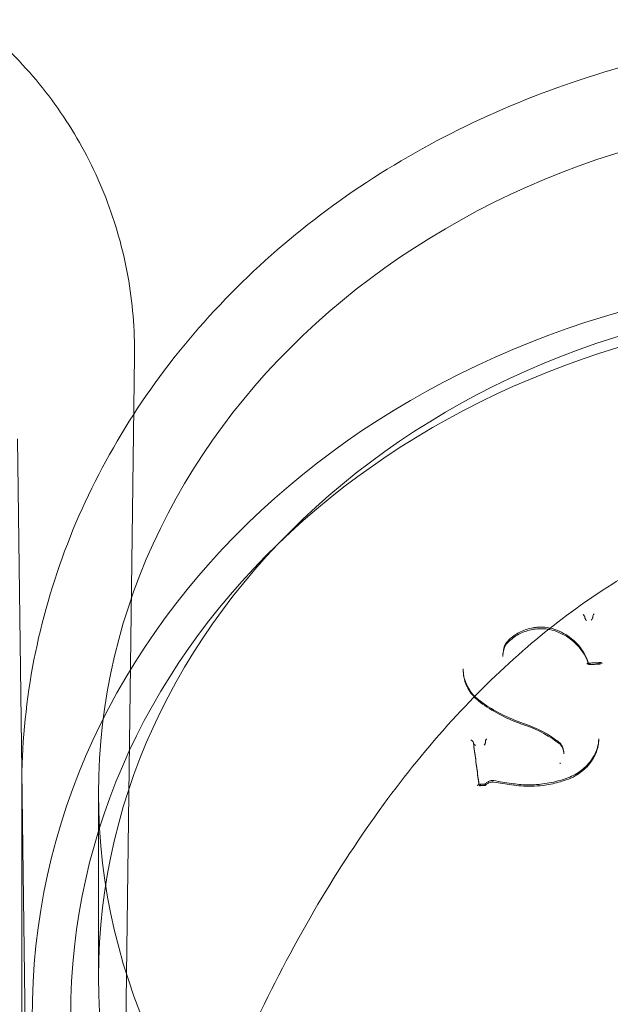
# Model space of a CAD drawing. Units: millimetres. Extents: x 34827 to 41223, y -2252 to 7565.
# Drawn here: x 39042 to 39073, y 3564 to 3615 of the extents above; entities that cross this region are included whole.
import ezdxf

# ---------------------------------------------------------------- set-up
doc = ezdxf.new("R2010")
doc.units = ezdxf.units.MM
doc.header["$LTSCALE"] = 500

msp = doc.modelspace()

# ---------------------------------------------------------------- linework, layer by layer
at = {"color": 0, "linetype": 'Continuous', "lineweight": 0}
for p, q in [((39048.21, 3597.78), (39047.427, 3537.989)), ((39042.346, 3576.152), (39042.119, 3593.467)), ((39071.685, 3584.132), (39071.685, 3584.171)), ((39072.093, 3584.149), (39072.093, 3584.196)), ((39067.553, 3582.72), (39067.553, 3582.783)), ((39067.553, 3582.783), (39067.553, 3582.783)), ((39067.412, 3582.117), (39067.412, 3582.181)), ((39072.484, 3581.735), (39072.484, 3581.787)), ((39065.34, 3581.437), (39065.34, 3581.472)), ((39071.874, 3581.709), (39071.874, 3581.75)), ((39066.499, 3577.631), (39066.499, 3577.682)), ((39072.405, 3577.765), (39072.405, 3577.825)), ((39065.873, 3577.593), (39065.873, 3577.629)), ((39070.588, 3577.046), (39070.588, 3577.084)), ((39042.556, 3560.11), (39042.346, 3576.152)), ((39070.394, 3576.521), (39070.394, 3576.563)), ((39042.337, 3575.342), (39042.337, 3563.971)), ((39066.17, 3575.39), (39066.17, 3575.425)), ((39066.499, 3575.407), (39066.499, 3575.455)), ((39046.337, 3574.97), (39046.337, 3565.39))]:
    msp.add_line(p, q, dxfattribs=at)
for centre, major_axis, ratio, start_param, end_param in [((39087.337, 3574.97), (-41, 0), 0.866645, -1.570796, 1.570796), ((39087.337, 3563.472), (-44.45, 0), 0.866645, -1.570796, 1.4354), ((39087.337, 3565.39), (-41, 0), 0.866645, -1.570796, 1.570796), ((39087.337, 3563.472), (-42.45, 0), 0.866645, -1.570796, 1.428979), ((39071.777, 3584.131), (0.0922, -0.0005), 0.507012, -3.138871, -3.058676), ((39071.777, 3584.131), (0.0922, -0.0005), 0.507012, -3.138936, -3.138871), ((39072.005, 3584.058), (-0.081, -0.1), 0.332221, 1.335945, 2.77182), ((39072.18, 3584.287), (-0.081, -0.1), 0.332372, -1.844508, -0.370018), ((39072.106, 3584.065), (0.0116, -0.0978), 0.068763, -2.617521, -2.48188), ((39070.164, 3583.546), (-0.0329, -0.0944), 0.317059, -0.003973, 0.004076), ((39067.641, 3582.74), (0.0853, -0.0534), 0.397076, 3.097388, 3.185609), ((39072.471, 3581.819), (0.0117, -0.098), 0.068868, 0.443646, 0.523708), ((39066.164, 3579.717), (0.0594, 0.0804), 0.432899, -0.002115, 0.00206), ((39065.761, 3577.715), (0.111, -0.09), 0.208871, 0.309017, 1.868634), ((39072.501, 3577.701), (-0.0997, 0.0077), 0.479496, -0.009357, 0.009244), ((39065.972, 3577.593), (-0.0993, 0), 0.498949, 0.000038, 0.158484), ((39066.522, 3577.551), (0.0198, -0.0937), 0.121398, -2.619048, -2.486404), ((39070.735, 3575.66), (-0.0326, 0.0945), 0.000008, 0, 0.000589), ((39066.081, 3575.338), (-0.083, -0.102), 0.31605, 3.430409, 4.503737), ((39066.081, 3575.338), (-0.083, -0.102), 0.31605, 2.903618, 3.430409), ((39066.071, 3575.426), (-0.0993, 0.0001), 0.498927, -3.140931, -3.022855), ((39066.259, 3575.477), (-0.083, -0.102), 0.315929, -0.237788, 1.214685), ((39066.457, 3575.406), (-0.0381, -0.0602), 0.311551, -3.598424, -3.432944), ((39066.966, 3575.665), (-0.0146, -0.0989), 0.228515, -0.004269, 0.00504), ((39067.835, 3575.396), (0.0155, 0.0988), 0.225958, -0.001681, 0.001635), ((39067.884, 3575.52), (-0.0155, -0.0988), 0.226037, -0.001656, 0.001662)]:
    msp.add_ellipse(centre, major_axis=major_axis, ratio=ratio, start_param=start_param, end_param=end_param, dxfattribs=at)
at = {"color": 0, "linetype": 'Continuous', "lineweight": 0, "extrusion": (0, 0, -1)}
for centre, major_axis, ratio, start_param, end_param in [((39072.079, 3584.28), (0.0116, -0.0978), 0.068763, -0.659612, -0.524068), ((39070.078, 3583.438), (0.0329, 0.0944), 0.316963, -0.004019, 0.004113), ((39067.465, 3582.762), (0.0851, -0.0533), 0.397545, -0.043869, 0.043634), ((39072.498, 3581.702), (0.0117, -0.098), 0.068866, -3.66529, -3.585289), ((39071.97, 3581.709), (-0.0964, -0.0005), 0.500835, -0.116572, 0.00237), ((39066.3, 3579.802), (-0.0594, -0.0805), 0.432943, -0.002031, 0.002185), ((39066.476, 3577.762), (0.0198, -0.094), 0.1209, -0.654304, -0.521862), ((39065.774, 3577.629), (-0.0993, 0), 0.498949, -3.299983, -3.209151), ((39065.774, 3577.629), (-0.0993, 0), 0.498949, -3.209151, -3.14163), ((39072.302, 3577.653), (0.0997, -0.0077), 0.479492, -0.009361, 0.009419), ((39070.672, 3575.773), (0.0326, -0.0945), 0.000008, 0, 0.000588), ((39066.27, 3575.39), (-0.0993, 0.0001), 0.498927, -0.118805, -0.000662), ((39066.542, 3575.456), (-0.0382, -0.0605), 0.308672, 0.288909, 0.454294)]:
    msp.add_ellipse(centre, major_axis=major_axis, ratio=ratio, start_param=start_param, end_param=end_param, dxfattribs=at)
at = {"color": 0, "linetype": 'Continuous', "lineweight": 0}
for points, knots in [([(39048.21, 3597.78), (39048.229, 3599.183), (39048.112, 3600.594), (39047.611, 3603.365), (39047.224, 3604.738), (39046.198, 3607.371), (39045.555, 3608.644), (39044.043, 3611.032), (39043.167, 3612.158), (39041.712, 3613.696), (39041.203, 3614.185), (39040.407, 3614.88), (39040.136, 3615.105), (39039.652, 3615.488), (39039.435, 3615.653), (39039.227, 3615.805), (39039.226, 3615.806), (39039.224, 3615.808), (39039.223, 3615.808), (39039.222, 3615.809), (39039.221, 3615.81), (39039.219, 3615.811), (39039.219, 3615.811), (39039.215, 3615.814), (39039.219, 3615.812), (39039.212, 3615.817), (39039.201, 3615.825), (39039.139, 3615.87), (39039.051, 3615.934), (39038.799, 3616.112), (39038.623, 3616.233), (39038.144, 3616.552), (39037.811, 3616.762), (39036.988, 3617.245), (39036.478, 3617.519), (39035.942, 3617.777)], [0, 0, 0, 0, 4.208993, 4.208993, 8.448389, 8.448389, 12.687599, 12.687599, 16.92681, 16.92681, 19.039282, 19.039282, 20.097057, 20.097057, 20.890299, 20.890299, 20.895233, 20.895233, 20.898544, 20.898544, 20.901858, 20.901858, 20.915339, 20.915339, 21.124975, 21.124975, 21.497427, 21.497427, 22.480664, 22.480664, 23.59713, 23.59713, 25.234612, 25.234612, 27.342033, 27.342033, 27.342033, 27.342033]), ([(39042.337, 3575.342), (39042.337, 3579.505), (39043.096, 3583.666), (39046.05, 3591.566), (39048.245, 3595.302), (39053.827, 3601.972), (39057.212, 3604.907), (39064.828, 3609.711), (39069.058, 3611.58), (39077.959, 3614.094), (39082.628, 3614.738), (39087.311, 3614.741), (39087.324, 3614.741), (39087.337, 3614.741)], [3.141593, 3.141593, 3.141593, 3.141593, 3.454906, 3.454906, 3.769065, 3.769065, 4.083224, 4.083224, 4.397383, 4.397383, 4.711543, 4.711543, 4.712389, 4.712389, 4.712389, 4.712389]), ([(39127.246, 3537.99), (39127.238, 3538.576), (39127.188, 3539.275), (39127.008, 3540.877), (39126.871, 3541.799), (39126.487, 3543.958), (39126.223, 3545.221), (39125.536, 3548.113), (39125.092, 3549.761), (39123.976, 3553.445), (39123.277, 3555.493), (39121.604, 3559.836), (39120.607, 3562.135), (39118.348, 3566.708), (39117.08, 3568.986), (39114.34, 3573.272), (39112.883, 3575.295), (39109.828, 3578.946), (39108.257, 3580.6), (39105.043, 3583.464), (39103.427, 3584.712), (39100.187, 3586.763), (39098.584, 3587.611), (39095.429, 3588.901), (39093.884, 3589.385), (39090.889, 3590.01), (39089.432, 3590.184), (39086.614, 3590.26), (39085.24, 3590.178), (39082.566, 3589.793), (39081.254, 3589.49), (39078.672, 3588.687), (39077.396, 3588.176), (39074.862, 3586.956), (39073.606, 3586.232), (39071.1, 3584.573), (39069.859, 3583.622), (39067.38, 3581.491), (39066.155, 3580.294), (39063.723, 3577.657), (39062.53, 3576.2), (39060.18, 3573.033), (39059.04, 3571.307), (39056.823, 3567.606), (39055.765, 3565.619), (39053.752, 3561.425), (39052.813, 3559.211), (39051.099, 3554.669), (39050.332, 3552.335), (39049.051, 3547.836), (39048.525, 3545.656), (39047.809, 3541.946), (39047.574, 3540.349), (39047.448, 3538.659), (39047.432, 3538.307), (39047.427, 3537.989)], [0, 0, 0, 0, 3.831659, 3.831659, 8.10839, 8.10839, 13.437935, 13.437935, 20.024198, 20.024198, 28.006566, 28.006566, 36.957643, 36.957643, 46.02887, 46.02887, 54.495008, 54.495008, 62.038695, 62.038695, 68.592811, 68.592811, 74.236034, 74.236034, 79.13424, 79.13424, 83.500263, 83.500263, 87.590482, 87.590482, 91.641868, 91.641868, 95.859549, 95.859549, 100.416728, 100.416728, 105.45054, 105.45054, 111.085944, 111.085944, 117.411576, 117.411576, 124.499929, 124.499929, 132.374822, 132.374822, 140.987742, 140.987742, 150.088803, 150.088803, 158.91899, 158.91899, 166.204863, 166.204863, 168.286329, 168.286329, 168.286329, 168.286329]), ([(39071.591, 3584.31), (39071.591, 3584.309), (39071.592, 3584.309), (39071.602, 3584.3), (39071.612, 3584.291), (39071.632, 3584.268), (39071.642, 3584.256), (39071.659, 3584.232), (39071.666, 3584.22), (39071.675, 3584.202), (39071.678, 3584.195), (39071.683, 3584.184), (39071.684, 3584.179), (39071.685, 3584.174)], [-0.00009285, -0.00009285, -0.00009285, -0.00009285, 0, 0, 0.00449819, 0.00449819, 0.00924845, 0.00924845, 0.01342085, 0.01342085, 0.01618523, 0.01618523, 0.01870223, 0.01870223, 0.01870223, 0.01870223]), ([(39071.685, 3584.174), (39071.685, 3584.174), (39071.685, 3584.173), (39071.685, 3584.172), (39071.685, 3584.171), (39071.685, 3584.171)], [-0.0007518226, -0.0007518226, -0.0007518226, -0.0007518226, -0.000375844, -0.000375844, 0, 0, 0, 0]), ([(39071.76, 3583.995), (39071.751, 3584.007), (39071.743, 3584.019), (39071.734, 3584.032), (39071.728, 3584.042), (39071.721, 3584.053), (39071.715, 3584.063), (39071.71, 3584.072), (39071.705, 3584.08), (39071.701, 3584.089), (39071.697, 3584.096), (39071.693, 3584.104), (39071.69, 3584.111), (39071.688, 3584.117), (39071.686, 3584.123), (39071.685, 3584.128)], [0.0000021933, 0.0000021933, 0.0000021933, 0.0000021933, 0.0000502806, 0.0000502806, 0.0000502806, 0.0000867268, 0.0000867268, 0.0000867268, 0.0001175381, 0.0001175381, 0.0001175381, 0.0001464387, 0.0001464387, 0.0001464387, 0.0001754848, 0.0001754848, 0.0001754848, 0.0001754848]), ([(39070.132, 3583.452), (39069.933, 3583.518), (39069.716, 3583.557), (39069.442, 3583.568), (39069.386, 3583.568), (39069.308, 3583.566), (39069.287, 3583.565), (39069.235, 3583.562), (39069.203, 3583.559), (39069.077, 3583.547), (39068.982, 3583.533), (39068.66, 3583.464), (39068.436, 3583.382), (39068.037, 3583.167), (39067.856, 3583.034), (39067.65, 3582.826), (39067.597, 3582.768), (39067.55, 3582.707)], [0, 0, 0, 0, 0.665703, 0.665703, 0.83562, 0.83562, 0.899294, 0.899294, 0.994819, 0.994819, 1.281955, 1.281955, 1.980918, 1.980918, 2.659091, 2.659091, 2.908839, 2.908839, 2.908839, 2.908839]), ([(39067.557, 3582.795), (39067.69, 3582.963), (39067.857, 3583.116), (39068.226, 3583.364), (39068.433, 3583.463), (39068.755, 3583.566), (39068.866, 3583.593), (39069.033, 3583.621), (39069.09, 3583.629), (39069.168, 3583.637), (39069.19, 3583.639), (39069.243, 3583.643), (39069.275, 3583.645), (39069.403, 3583.649), (39069.499, 3583.647), (39069.771, 3583.623), (39069.947, 3583.587), (39070.111, 3583.532)], [0, 0, 0, 0, 0.685933, 0.685933, 1.362622, 1.362622, 1.701392, 1.701392, 1.873281, 1.873281, 1.937697, 1.937697, 2.034334, 2.034334, 2.32484, 2.32484, 2.868863, 2.868863, 2.868863, 2.868863]), ([(39070.111, 3583.532), (39070.433, 3583.415), (39070.733, 3583.249), (39071.247, 3582.84), (39071.466, 3582.591), (39071.73, 3582.145), (39071.812, 3581.959), (39071.869, 3581.769)], [0, 0, 0, 0, 1.081324, 1.081324, 2.174582, 2.174582, 2.867289, 2.867289, 2.867289, 2.867289]), ([(39071.875, 3581.702), (39071.787, 3581.998), (39071.639, 3582.282), (39071.248, 3582.777), (39070.999, 3582.996), (39070.536, 3583.281), (39070.339, 3583.376), (39070.131, 3583.452)], [0, 0, 0, 0, 1.097732, 1.097732, 2.187779, 2.187779, 2.888984, 2.888984, 2.888984, 2.888984]), ([(39067.412, 3582.181), (39067.412, 3582.344), (39067.443, 3582.51), (39067.517, 3582.71), (39067.535, 3582.751), (39067.555, 3582.792)], [0, 0, 0, 0, 0.5597899, 0.5597899, 0.7092652, 0.7092652, 0.7092652, 0.7092652]), ([(39067.551, 3582.71), (39067.476, 3582.555), (39067.43, 3582.389), (39067.413, 3582.189), (39067.412, 3582.153), (39067.412, 3582.117)], [0, 0, 0, 0, 0.5829235, 0.5829235, 0.7121714, 0.7121714, 0.7121714, 0.7121714]), ([(39067.553, 3582.72), (39067.553, 3582.719), (39067.553, 3582.719), (39067.553, 3582.719), (39067.553, 3582.719), (39067.553, 3582.719)], [0, 0, 0, 0, 0.00004508834, 0.00004508834, 0.00009008771, 0.00009008771, 0.00009008771, 0.00009008771]), ([(39072.496, 3581.801), (39072.453, 3581.799), (39072.411, 3581.796), (39072.325, 3581.792), (39072.283, 3581.79), (39072.198, 3581.786), (39072.155, 3581.783), (39072.07, 3581.779), (39072.027, 3581.777), (39071.942, 3581.772), (39071.899, 3581.77), (39071.857, 3581.768)], [1.671190993, 1.671190993, 1.671190993, 1.671190993, 1.67205905, 1.67205905, 1.672927107, 1.672927107, 1.673795163, 1.673795163, 1.67466322, 1.67466322, 1.675531277, 1.675531277, 1.675531277, 1.675531277]), ([(39072.496, 3581.801), (39072.492, 3581.8), (39072.489, 3581.799), (39072.485, 3581.796), (39072.484, 3581.793), (39072.484, 3581.79)], [0.014082098, 0.014082098, 0.014082098, 0.014082098, 0.016765787, 0.016765787, 0.018912711, 0.018912711, 0.018912711, 0.018912711]), ([(39072.589, 3581.757), (39072.588, 3581.757), (39072.588, 3581.758), (39072.576, 3581.766), (39072.565, 3581.773), (39072.543, 3581.785), (39072.533, 3581.79), (39072.514, 3581.798), (39072.505, 3581.8), (39072.498, 3581.801), (39072.497, 3581.801), (39072.496, 3581.801)], [-0.00021553, -0.00021553, -0.00021553, -0.00021553, 0, 0, 0.00459084, 0.00459084, 0.00894314, 0.00894314, 0.01354278, 0.01354278, 0.0140821, 0.0140821, 0.0140821, 0.0140821]), ([(39065.34, 3581.472), (39065.34, 3581.214), (39065.391, 3580.957), (39065.585, 3580.482), (39065.73, 3580.259), (39066.007, 3579.97), (39066.111, 3579.879), (39066.223, 3579.797)], [0, 0, 0, 0, 0.914525, 0.914525, 1.828963, 1.828963, 2.29414, 2.29414, 2.29414, 2.29414]), ([(39066.241, 3579.722), (39066.024, 3579.881), (39065.836, 3580.074), (39065.545, 3580.508), (39065.44, 3580.755), (39065.355, 3581.149), (39065.34, 3581.292), (39065.34, 3581.436)], [0, 0, 0, 0, 0.887456, 0.887456, 1.794534, 1.794534, 2.29164, 2.29164, 2.29164, 2.29164]), ([(39071.784, 3581.716), (39071.784, 3581.716), (39071.784, 3581.716), (39071.794, 3581.726), (39071.803, 3581.735), (39071.821, 3581.751), (39071.83, 3581.758), (39071.845, 3581.766), (39071.851, 3581.768), (39071.857, 3581.768)], [-0.0176982, -0.0176982, -0.0176982, -0.0176982, -0.01761049, -0.01761049, -0.01334673, -0.01334673, -0.00889887, -0.00889887, -0.00541223, -0.00541223, -0.00541223, -0.00541223]), ([(39071.857, 3581.768), (39071.858, 3581.768), (39071.859, 3581.768), (39071.863, 3581.767), (39071.866, 3581.766), (39071.871, 3581.762), (39071.872, 3581.759), (39071.873, 3581.755)], [-0.005412228, -0.005412228, -0.005412228, -0.005412228, -0.004674962, -0.004674962, -0.002236135, -0.002236135, -0.000003644, -0.000003644, -0.000003644, -0.000003644]), ([(39071.874, 3581.75), (39071.874, 3581.75), (39071.874, 3581.751), (39071.873, 3581.753), (39071.873, 3581.754), (39071.873, 3581.755)], [-0.001153767, -0.001153767, -0.001153767, -0.001153767, -0.000578573, -0.000578573, -0.000003572, -0.000003572, -0.000003572, -0.000003572]), ([(39071.874, 3581.703), (39071.875, 3581.7), (39071.877, 3581.697), (39071.881, 3581.692), (39071.884, 3581.691), (39071.893, 3581.69), (39071.9, 3581.692), (39071.916, 3581.7), (39071.924, 3581.706), (39071.94, 3581.72), (39071.948, 3581.728), (39071.958, 3581.739), (39071.96, 3581.741), (39071.961, 3581.743)], [-0.0168262, -0.0168262, -0.0168262, -0.0168262, -0.01460521, -0.01460521, -0.01218461, -0.01218461, -0.00793341, -0.00793341, -0.00389915, -0.00389915, 0, 0, 0.00087544, 0.00087544, 0.00087544, 0.00087544]), ([(39072.473, 3581.721), (39072.434, 3581.719), (39072.395, 3581.717), (39072.317, 3581.713), (39072.279, 3581.711), (39072.201, 3581.707), (39072.162, 3581.705), (39072.085, 3581.701), (39072.046, 3581.699), (39071.968, 3581.695), (39071.929, 3581.693), (39071.891, 3581.691)], [1.671488653, 1.671488653, 1.671488653, 1.671488653, 1.672279811, 1.672279811, 1.673070969, 1.673070969, 1.673862127, 1.673862127, 1.674653284, 1.674653284, 1.675444442, 1.675444442, 1.675444442, 1.675444442]), ([(39072.484, 3581.731), (39072.484, 3581.728), (39072.483, 3581.726), (39072.48, 3581.722), (39072.476, 3581.721), (39072.464, 3581.721), (39072.455, 3581.723), (39072.437, 3581.73), (39072.426, 3581.735), (39072.405, 3581.748), (39072.393, 3581.755), (39072.381, 3581.764), (39072.38, 3581.764), (39072.38, 3581.764)], [0.0243779, 0.0243779, 0.0243779, 0.0243779, 0.02700905, 0.02700905, 0.03115496, 0.03115496, 0.03704221, 0.03704221, 0.04284741, 0.04284741, 0.04898896, 0.04898896, 0.04926955, 0.04926955, 0.04926955, 0.04926955]), ([(39068.287, 3578.69), (39068.965, 3578.486), (39069.606, 3578.174), (39070.233, 3577.723), (39070.307, 3577.667), (39070.379, 3577.61)], [0, 0, 0, 0, 2.218255, 2.218255, 2.521171, 2.521171, 2.521171, 2.521171]), ([(39070.395, 3577.535), (39069.874, 3577.949), (39069.263, 3578.284), (39068.51, 3578.55), (39068.409, 3578.583), (39068.308, 3578.613)], [0, 0, 0, 0, 2.193134, 2.193134, 2.526053, 2.526053, 2.526053, 2.526053]), ([(39066.499, 3577.689), (39066.499, 3577.693), (39066.499, 3577.697), (39066.5, 3577.707), (39066.502, 3577.712), (39066.507, 3577.73), (39066.512, 3577.743), (39066.525, 3577.767), (39066.532, 3577.779), (39066.548, 3577.802), (39066.556, 3577.813), (39066.565, 3577.823), (39066.565, 3577.823), (39066.565, 3577.823)], [0, 0, 0, 0, 0.00186675, 0.00186675, 0.00389481, 0.00389481, 0.00829087, 0.00829087, 0.01241494, 0.01241494, 0.0164412, 0.0164412, 0.01651926, 0.01651926, 0.01651926, 0.01651926]), ([(39070.702, 3575.754), (39070.96, 3575.842), (39071.208, 3575.968), (39071.639, 3576.274), (39071.829, 3576.457), (39072.13, 3576.857), (39072.245, 3577.079), (39072.36, 3577.438), (39072.388, 3577.574), (39072.401, 3577.71)], [0, 0, 0, 0, 0.81975, 0.81975, 1.624003, 1.624003, 2.425747, 2.425747, 2.896793, 2.896793, 2.896793, 2.896793]), ([(39066.168, 3575.445), (39066.149, 3575.587), (39066.13, 3575.729), (39066.091, 3576.019), (39066.071, 3576.166), (39066.031, 3576.46), (39066.012, 3576.607), (39065.972, 3576.9), (39065.952, 3577.047), (39065.913, 3577.34), (39065.893, 3577.486), (39065.873, 3577.633)], [0.50767372, 0.50767372, 0.50767372, 0.50767372, 0.51103745, 0.51103745, 0.51452726, 0.51452726, 0.51801707, 0.51801707, 0.52150687, 0.52150687, 0.52499668, 0.52499668, 0.52499668, 0.52499668]), ([(39066.171, 3575.386), (39066.151, 3575.534), (39066.131, 3575.681), (39066.091, 3575.976), (39066.071, 3576.123), (39066.032, 3576.418), (39066.012, 3576.564), (39065.972, 3576.858), (39065.953, 3577.005), (39065.913, 3577.298), (39065.893, 3577.444), (39065.873, 3577.59)], [0.5075404, 0.5075404, 0.5075404, 0.5075404, 0.51103223, 0.51103223, 0.51452406, 0.51452406, 0.5180159, 0.5180159, 0.52150773, 0.52150773, 0.52499956, 0.52499956, 0.52499956, 0.52499956]), ([(39065.881, 3577.572), (39065.878, 3577.576), (39065.876, 3577.581), (39065.875, 3577.585), (39065.875, 3577.585), (39065.874, 3577.586)], [-0.026092198, -0.026092198, -0.026092198, -0.026092198, -0.023326099, -0.023326099, -0.022957705, -0.022957705, -0.022957705, -0.022957705]), ([(39065.984, 3577.471), (39065.977, 3577.476), (39065.971, 3577.481), (39065.953, 3577.495), (39065.943, 3577.504), (39065.921, 3577.525), (39065.91, 3577.535), (39065.894, 3577.554), (39065.888, 3577.561), (39065.883, 3577.57), (39065.882, 3577.571), (39065.881, 3577.572)], [-0.04576042, -0.04576042, -0.04576042, -0.04576042, -0.0424322, -0.0424322, -0.03686499, -0.03686499, -0.03097813, -0.03097813, -0.02680805, -0.02680805, -0.0260922, -0.0260922, -0.0260922, -0.0260922]), ([(39066.436, 3577.49), (39066.437, 3577.492), (39066.439, 3577.494), (39066.448, 3577.505), (39066.455, 3577.515), (39066.468, 3577.536), (39066.474, 3577.547), (39066.486, 3577.571), (39066.492, 3577.584), (39066.497, 3577.601), (39066.498, 3577.606), (39066.499, 3577.616), (39066.499, 3577.62), (39066.499, 3577.623)], [-0.00077432, -0.00077432, -0.00077432, -0.00077432, 0, 0, 0.0036854, 0.0036854, 0.0074431, 0.0074431, 0.01187448, 0.01187448, 0.01386963, 0.01386963, 0.01570993, 0.01570993, 0.01570993, 0.01570993]), ([(39070.381, 3577.608), (39070.381, 3577.608), (39070.381, 3577.608), (39070.381, 3577.608), (39070.38, 3577.608), (39070.38, 3577.609), (39070.379, 3577.61)], [0.000033408084, 0.000033408084, 0.000033408084, 0.000033408084, 0.000033500572, 0.000033500572, 0.000033500572, 0.000040069885, 0.000040069885, 0.000040069885, 0.000040069885]), ([(39070.381, 3577.608), (39070.444, 3577.539), (39070.495, 3577.459), (39070.568, 3577.283), (39070.588, 3577.184), (39070.588, 3577.085)], [0, 0, 0, 0, 0.305786, 0.305786, 0.6354568, 0.6354568, 0.6354568, 0.6354568]), ([(39070.395, 3577.535), (39070.394, 3577.536), (39070.393, 3577.537), (39070.393, 3577.537), (39070.393, 3577.537), (39070.393, 3577.537), (39070.393, 3577.537)], [0.000120595615, 0.000120595615, 0.000120595615, 0.000120595615, 0.000127197514, 0.000127197514, 0.000127197514, 0.000127271197, 0.000127271197, 0.000127271197, 0.000127271197]), ([(39070.588, 3577.046), (39070.588, 3577.135), (39070.571, 3577.223), (39070.506, 3577.39), (39070.456, 3577.469), (39070.393, 3577.537)], [0, 0, 0, 0, 0.3150524, 0.3150524, 0.6364084, 0.6364084, 0.6364084, 0.6364084]), ([(39072.401, 3577.645), (39072.379, 3577.419), (39072.316, 3577.191), (39072.114, 3576.76), (39071.97, 3576.551), (39071.62, 3576.183), (39071.409, 3576.019), (39071.029, 3575.806), (39070.87, 3575.735), (39070.705, 3575.679)], [0, 0, 0, 0, 0.765899, 0.765899, 1.55638, 1.55638, 2.355668, 2.355668, 2.877644, 2.877644, 2.877644, 2.877644]), ([(39070.394, 3576.52), (39070.394, 3576.52), (39070.394, 3576.52), (39070.394, 3576.521), (39070.394, 3576.521), (39070.394, 3576.521)], [0.0000015074, 0.0000015074, 0.0000015074, 0.0000015074, 0.0000891142, 0.0000891142, 0.0001777228, 0.0001777228, 0.0001777228, 0.0001777228]), ([(39066.498, 3575.468), (39066.528, 3575.504), (39066.564, 3575.537), (39066.644, 3575.589), (39066.69, 3575.61), (39066.76, 3575.63), (39066.784, 3575.635), (39066.813, 3575.639), (39066.818, 3575.64), (39066.825, 3575.641), (39066.827, 3575.641), (39066.83, 3575.641), (39066.831, 3575.641), (39066.834, 3575.641), (39066.836, 3575.642), (39066.845, 3575.642), (39066.853, 3575.643), (39066.881, 3575.644), (39066.902, 3575.643), (39066.926, 3575.64), (39066.93, 3575.64), (39066.933, 3575.64)], [0.0004593, 0.0004593, 0.0004593, 0.0004593, 0.1443044, 0.1443044, 0.2909425, 0.2909425, 0.3637661, 0.3637661, 0.3793291, 0.3793291, 0.3851645, 0.3851645, 0.3873528, 0.3873528, 0.3944783, 0.3944783, 0.4158601, 0.4158601, 0.4801439, 0.4801439, 0.4898008, 0.4898008, 0.4898008, 0.4898008]), ([(39067.85, 3575.495), (39068.115, 3575.451), (39068.386, 3575.427), (39068.794, 3575.42), (39068.93, 3575.422), (39069.168, 3575.435), (39069.27, 3575.443), (39069.678, 3575.487), (39069.984, 3575.544), (39070.424, 3575.662), (39070.564, 3575.706), (39070.702, 3575.754)], [0, 0, 0, 0, 0.82797, 0.82797, 1.238714, 1.238714, 1.546661, 1.546661, 2.473837, 2.473837, 2.913595, 2.913595, 2.913595, 2.913595]), ([(39070.705, 3575.679), (39070.445, 3575.587), (39070.177, 3575.514), (39069.772, 3575.433), (39069.637, 3575.411), (39069.298, 3575.368), (39069.093, 3575.353), (39068.545, 3575.342), (39068.201, 3575.366), (39067.868, 3575.421)], [0, 0, 0, 0, 0.827902, 0.827902, 1.239014, 1.239014, 1.856276, 1.856276, 2.89602, 2.89602, 2.89602, 2.89602]), ([(39066.499, 3575.468), (39066.476, 3575.467), (39066.453, 3575.465), (39066.406, 3575.462), (39066.383, 3575.46), (39066.337, 3575.457), (39066.314, 3575.455), (39066.267, 3575.452), (39066.244, 3575.45), (39066.198, 3575.447), (39066.175, 3575.445), (39066.152, 3575.444)], [1.712032501, 1.712032501, 1.712032501, 1.712032501, 1.71250624, 1.71250624, 1.712979979, 1.712979979, 1.713453718, 1.713453718, 1.713927457, 1.713927457, 1.714401196, 1.714401196, 1.714401196, 1.714401196]), ([(39066.499, 3575.394), (39066.479, 3575.392), (39066.458, 3575.391), (39066.417, 3575.388), (39066.396, 3575.386), (39066.355, 3575.383), (39066.334, 3575.382), (39066.292, 3575.379), (39066.272, 3575.377), (39066.23, 3575.374), (39066.21, 3575.373), (39066.189, 3575.371)], [1.712215551, 1.712215551, 1.712215551, 1.712215551, 1.712639982, 1.712639982, 1.713064414, 1.713064414, 1.713488846, 1.713488846, 1.713913277, 1.713913277, 1.714337709, 1.714337709, 1.714337709, 1.714337709]), ([(39066.5, 3575.402), (39066.501, 3575.398), (39066.501, 3575.395), (39066.5, 3575.394), (39066.5, 3575.393), (39066.498, 3575.394), (39066.496, 3575.396), (39066.494, 3575.398), (39066.491, 3575.402), (39066.488, 3575.407), (39066.484, 3575.413), (39066.48, 3575.42), (39066.475, 3575.428), (39066.473, 3575.432), (39066.471, 3575.437), (39066.469, 3575.441)], [0, 0, 0, 0, 0.000031766, 0.000031766, 0.000031766, 0.0000634162, 0.0000634162, 0.0000634162, 0.000096795, 0.000096795, 0.000096795, 0.0001333537, 0.0001333537, 0.0001333537, 0.0001513916, 0.0001513916, 0.0001513916, 0.0001513916]), ([(39066.498, 3575.46), (39066.498, 3575.463), (39066.498, 3575.465), (39066.498, 3575.467), (39066.498, 3575.468), (39066.499, 3575.468), (39066.499, 3575.468), (39066.499, 3575.468)], [-0.015807759, -0.015807759, -0.015807759, -0.015807759, -0.01392498, -0.01392498, -0.011913582, -0.011913582, -0.011700645, -0.011700645, -0.011700645, -0.011700645]), ([(39066.499, 3575.468), (39066.5, 3575.468), (39066.503, 3575.466), (39066.51, 3575.458), (39066.515, 3575.452), (39066.525, 3575.437), (39066.531, 3575.429), (39066.538, 3575.419), (39066.538, 3575.419), (39066.538, 3575.419)], [-0.01170065, -0.01170065, -0.01170065, -0.01170065, -0.00785763, -0.00785763, -0.00384196, -0.00384196, 0, 0, 0.00007028, 0.00007028, 0.00007028, 0.00007028]), ([(39066.952, 3575.566), (39066.93, 3575.568), (39066.907, 3575.57), (39066.874, 3575.569), (39066.862, 3575.569), (39066.849, 3575.568), (39066.847, 3575.567), (39066.844, 3575.567), (39066.843, 3575.567), (39066.842, 3575.567), (39066.841, 3575.567), (39066.838, 3575.567), (39066.836, 3575.566), (39066.827, 3575.565), (39066.82, 3575.564), (39066.793, 3575.56), (39066.773, 3575.556), (39066.706, 3575.538), (39066.661, 3575.519), (39066.579, 3575.47), (39066.542, 3575.44), (39066.508, 3575.403), (39066.504, 3575.398), (39066.5, 3575.394)], [0, 0, 0, 0, 0.0685527, 0.0685527, 0.1029493, 0.1029493, 0.1093938, 0.1093938, 0.1118105, 0.1118105, 0.113623, 0.113623, 0.1204566, 0.1204566, 0.1409624, 0.1409624, 0.2026088, 0.2026088, 0.3479846, 0.3479846, 0.4915736, 0.4915736, 0.5096986, 0.5096986, 0.5096986, 0.5096986]), ([(39042.337, 3563.971), (39042.337, 3559.857), (39043.089, 3555.744), (39046.019, 3547.929), (39048.195, 3544.229), (39053.751, 3537.601), (39057.129, 3534.675), (39064.753, 3529.875), (39068.997, 3528.002), (39077.94, 3525.483), (39082.638, 3524.839), (39087.337, 3524.839)], [3.141593, 3.141593, 3.141593, 3.141593, 3.455752, 3.455752, 3.769911, 3.769911, 4.08407, 4.08407, 4.39823, 4.39823, 4.712389, 4.712389, 4.712389, 4.712389])]:
    msp.add_open_spline(points, degree=3, knots=knots, dxfattribs=at)
for points in [[(39071.869, 3581.769), (39071.87, 3581.765), (39071.871, 3581.761), (39071.873, 3581.757)], [(39066.223, 3579.797), (39066.832, 3579.343), (39067.535, 3578.966), (39068.287, 3578.69)], [(39068.307, 3578.613), (39067.555, 3578.889), (39066.852, 3579.266), (39066.241, 3579.722)], [(39068.288, 3578.69), (39068.287, 3578.69), (39068.287, 3578.69), (39068.287, 3578.69)], [(39068.287, 3578.69), (39068.287, 3578.69), (39068.287, 3578.69), (39068.288, 3578.69)], [(39068.308, 3578.613), (39068.307, 3578.613), (39068.307, 3578.613), (39068.307, 3578.613)], [(39072.401, 3577.709), (39072.404, 3577.748), (39072.405, 3577.787), (39072.405, 3577.826)], [(39072.405, 3577.764), (39072.405, 3577.725), (39072.404, 3577.685), (39072.401, 3577.646)], [(39072.401, 3577.709), (39072.401, 3577.709), (39072.401, 3577.709), (39072.401, 3577.709)], [(39072.405, 3577.825), (39072.405, 3577.825), (39072.405, 3577.826), (39072.405, 3577.826)], [(39070.394, 3576.563), (39070.394, 3576.564), (39070.394, 3576.564), (39070.394, 3576.564)], [(39066.933, 3575.64), (39067.238, 3575.589), (39067.543, 3575.54), (39067.85, 3575.495)], [(39066.17, 3575.429), (39066.169, 3575.434), (39066.169, 3575.439), (39066.168, 3575.445)], [(39066.498, 3575.468), (39066.498, 3575.468), (39066.498, 3575.468), (39066.498, 3575.468)], [(39067.868, 3575.421), (39067.561, 3575.466), (39067.256, 3575.515), (39066.951, 3575.566)]]:
    msp.add_open_spline(points, degree=3, dxfattribs=at)

doc.saveas('drawing.dxf')
